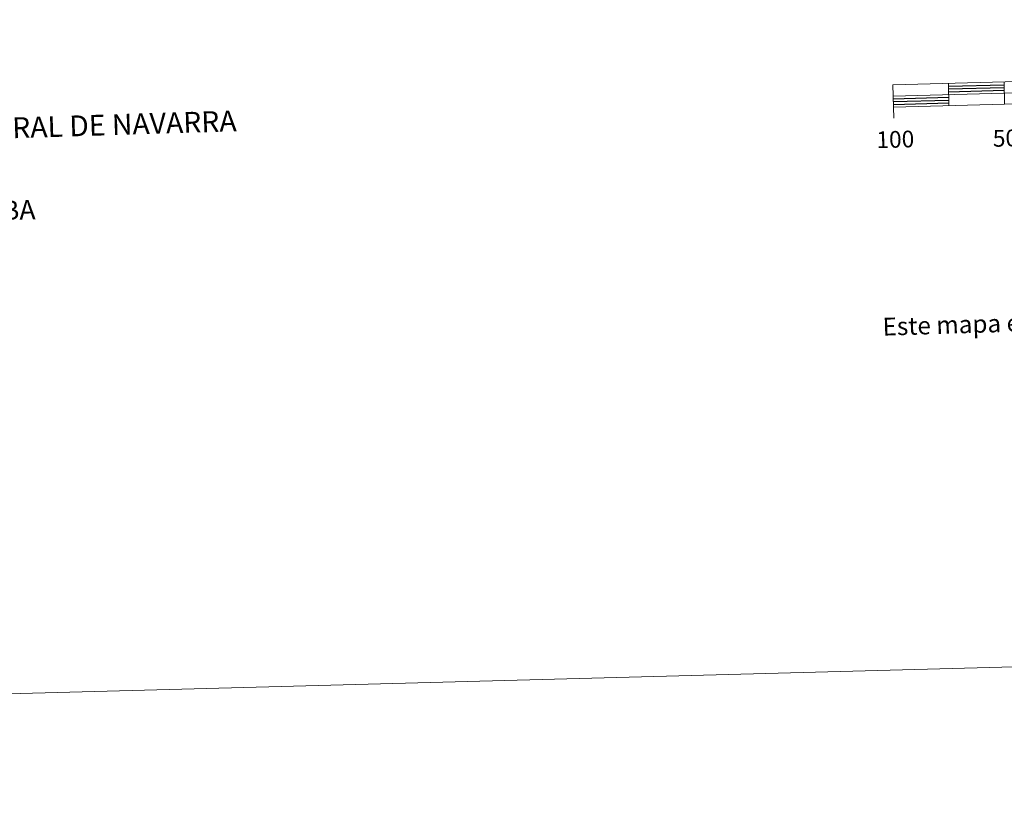
# Model space of a CAD drawing. Units: metres. Extents: x 680866 to 685399, y 4758186 to 4761275.
# Drawn here: x 682834 to 683277, y 4758186 to 4758540 of the extents above; entities that cross this region are included whole.
import ezdxf
from ezdxf.enums import TextEntityAlignment as Align

# ---------------------------------------------------------------- set-up
doc = ezdxf.new("R2010")
doc.units = ezdxf.units.M
doc.header["$MEASUREMENT"] = 0
doc.layers.add('Carátula', color=7, linetype='Continuous', lineweight=0)
doc.styles.add('Style-arial', font='arial.shx', dxfattribs={"bigfont": 'arialbig.shx'})

msp = doc.modelspace()

# ---------------------------------------------------------------- linework, layer by layer
at = {"layer": 'Carátula', "color": 7, "linetype": 'Continuous', "lineweight": 13, "flags": 128}
for points in [[(683526.97, 4758508.27), (683826.87, 4758516.32), (683826.6, 4758526.32), (683226.81, 4758510.23), (683227.08, 4758500.22), (683526.97, 4758508.27)], [(683226.95, 4758505.22), (683826.73, 4758521.32)], [(683276.8, 4758511.56), (683277.06, 4758501.56)], [(683251.81, 4758510.89), (683252.06, 4758500.9)], [(683227.22, 4758495.23), (683227.08, 4758500.22)]]:
    msp.add_lwpolyline(points, dxfattribs=at)
at = {"layer": 'Carátula', "color": 7, "linetype": 'Continuous', "lineweight": 30, "flags": 128}
for points in [[(683251.83, 4758509.64), (683276.83, 4758510.31)], [(683251.87, 4758508.39), (683276.86, 4758509.06)], [(683251.91, 4758507.14), (683276.9, 4758507.82)], [(683226.98, 4758503.97), (683251.97, 4758504.64)], [(683227.02, 4758502.72), (683252.01, 4758503.4)], [(683227.04, 4758501.47), (683252.04, 4758502.14)]]:
    msp.add_lwpolyline(points, dxfattribs=at)
at = {"layer": 'Carátula', "color": 7, "linetype": 'Continuous', "lineweight": 0}
msp.add_3dface([(680945.71, 4758186.12), (685399.11, 4758305.59), (685319.46, 4761274.54), (680866.06, 4761155.06)], dxfattribs=at)

# ---------------------------------------------------------------- texts
at = {"layer": 'Carátula', "color": 7, "linetype": 'Continuous', "lineweight": 0, "style": 'Style-arial'}
for s, height, rotation, p in [('COMUNIDAD FORAL DE NAVARRA', 9.3599, 1.8017, (682736, 4758487.93)), ('128 :  ISABA/IZABA', 8.73, 1.5367, (682739.63, 4758451.5))]:
    msp.add_text(s, height=height, rotation=rotation, dxfattribs=at).set_placement(p, align=Align.MIDDLE_LEFT)
for s, height, rotation, p in [('100', 7.5, 1.5367, (683227.93, 4758485.75)), ('50', 7.5, 1.5367, (683277.43, 4758486.3)), ('Este mapa est%%225 protegido por la ley. Se prohibe cualquier reproducci%%243n total o parcial  por cualquier medio si', 7.99998, 1.7191, (683530.32, 4758410.81))]:
    msp.add_text(s, height=height, rotation=rotation, dxfattribs=at).set_placement(p, align=Align.MIDDLE_CENTER)

doc.saveas('drawing.dxf')
